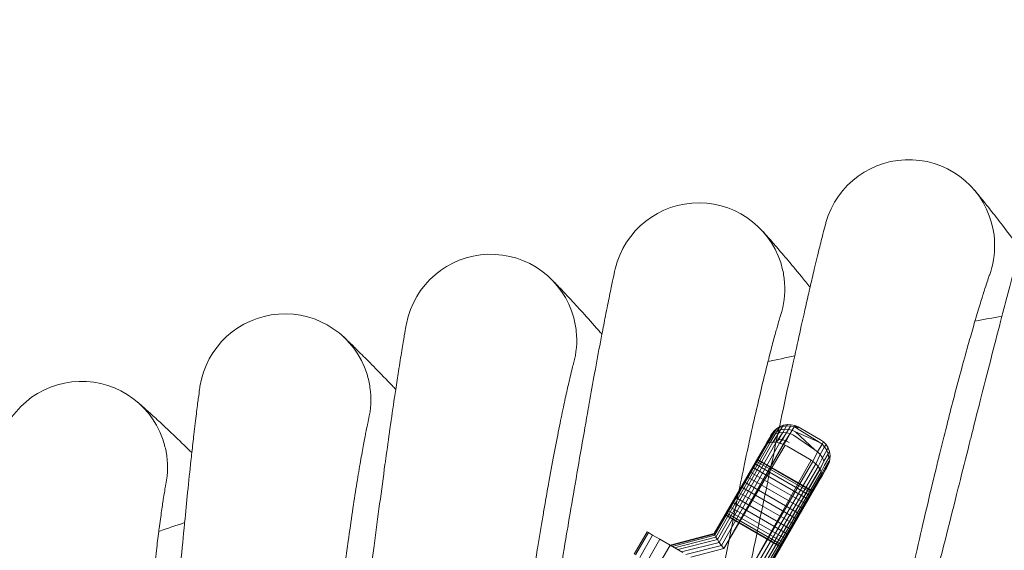
# Model space of a CAD drawing. Units: millimetres. Extents: x 420 to 578302, y -2250 to 596964.
# Drawn here: x 3834 to 3926, y 905 to 955 of the extents above; entities that cross this region are included whole.
import ezdxf

# ---------------------------------------------------------------- set-up
doc = ezdxf.new("R2010")
doc.units = ezdxf.units.MM
doc.layers.get('0').update_dxf_attribs({"color": 1, "lineweight": 0})
doc.layers.get('Defpoints').update_dxf_attribs({"lineweight": 0})
doc.layers.add('Контур', color=7, linetype='Continuous', lineweight=15)
doc.layers.add('Подписи', color=7, linetype='Continuous', lineweight=15)
doc.styles.add('GOST-2.304_Type-B_italic', font='GOST Common Italic.ttf')
doc.dimstyles.new('Мой размер', dxfattribs={"dimtxt": 150, "dimasz": 150, "dimexe": 0, "dimexo": 0.625, "dimgap": 50, "dimtad": 1, "dimtxsty": 'GOST-2.304_Type-B_italic', "dimblk": 'OBLIQUE', "dimcen": 2.5, "dimclrt": 256, "dimadec": 0, "dimazin": 0, "dimtfac": 1, "dimtmove": 0, "dimatfit": 3, "dimfxl": 1, "dimlwd": -1, "dimlwe": -1, "dimarcsym": 0})

# ---------------------------------------------------------------- blocks, each defined once
blk = doc.blocks.new('_Oblique')
at = {"color": 0, "linetype": 'ByBlock', "lineweight": -2}
blk.add_line((-0.5, -0.5), (0.5, 0.5), dxfattribs=at)
blk = doc.blocks.new('*D29')
at = {"layer": 'Defpoints', "color": 0, "ltscale": 600, "transparency": 16777216}
for p in [(892.379, 2228.389), (892.381, 2228.392), (4012.498, 432.593)]:
    blk.add_point(p, dxfattribs=at)
at = {"layer": 'Подписи', "color": 0, "ltscale": 600, "transparency": 16777216}
for p, q in [((892.07, 2227.85), (892.379, 2228.389)), ((4012.496, 432.589), (892.379, 2228.389)), ((4012.186, 432.051), (4012.496, 432.589))]:
    blk.add_line(p, q, dxfattribs=at)
at = {"layer": 'Подписи', "color": 0, "ltscale": 600, "transparency": 16777216, "xscale": 150, "yscale": 150, "zscale": 150}
for p, rotation in [((892.379, 2228.389), 150.0771962755561), ((4012.496, 432.589), 330.0771962755561)]:
    blk.add_blockref('_Oblique', p, dxfattribs=dict(at, rotation=rotation))
at = {"layer": 'Подписи', "ltscale": 600, "transparency": 16777216, "insert": (2514.792, 1438.826), "char_height": 150, "attachment_point": 5, "rotation": 330.0772, "style": 'GOST-2.304_Type-B_italic'}
blk.add_mtext('3600', dxfattribs=at)

msp = doc.modelspace()

# ---------------------------------------------------------------- linework, layer by layer
at = {"layer": 'Контур'}
for p, q in [((3924.709, 930.902), (3924.702, 930.883)), ((3905.273, 927.179), (3905.266, 927.16)), ((3885.998, 922.697), (3885.992, 922.677)), ((3866.913, 917.461), (3866.909, 917.441)), ((3904.63, 916.38), (3904.88, 916.622)), ((3904.775, 916.106), (3905.118, 916.7)), ((3904.88, 916.622), (3904.814, 916.508)), ((3905.186, 916.817), (3904.88, 916.622)), ((3905.113, 916.224), (3905.463, 916.83)), ((3905.463, 916.83), (3905.118, 916.7)), ((3905.186, 916.817), (3905.118, 916.7)), ((3905.532, 916.949), (3905.186, 916.817)), ((3905.651, 916.579), (3905.288, 916.527)), ((3905.532, 916.949), (3905.463, 916.83)), ((3905.828, 916.886), (3905.463, 916.83)), ((3905.473, 916.271), (3905.828, 916.886)), ((3905.898, 917.007), (3905.532, 916.949)), ((3906.01, 916.558), (3905.651, 916.579)), ((3905.898, 917.007), (3905.828, 916.886)), ((3906.19, 916.868), (3905.828, 916.886)), ((3905.831, 916.246), (3906.19, 916.868)), ((3906.261, 916.991), (3905.898, 917.007)), ((3906.347, 916.471), (3906.01, 916.558)), ((3906.166, 916.157), (3906.528, 916.783)), ((3906.261, 916.991), (3906.19, 916.868)), ((3906.528, 916.783), (3906.19, 916.868)), ((3906.599, 916.907), (3906.261, 916.991)), ((3906.528, 916.783), (3906.599, 916.907)), ((3906.826, 916.645), (3906.528, 916.783)), ((3906.909, 916.789), (3906.599, 916.907)), ((3906.826, 916.645), (3906.599, 916.907)), ((3906.897, 916.769), (3906.599, 916.907)), ((3906.826, 916.645), (3906.909, 916.789)), ((3908.858, 915.365), (3906.826, 916.645)), ((3908.988, 915.589), (3906.909, 916.789)), ((3903.916, 915.148), (3904.237, 915.701)), ((3903.919, 915.151), (3904.401, 915.985)), ((3904.285, 915.843), (3904.079, 915.486)), ((3904.083, 915.264), (3904.479, 915.926)), ((3904.119, 915.303), (3904.479, 915.926)), ((3904.237, 915.701), (3904.565, 916.269)), ((3904.285, 915.843), (3904.377, 916.003)), ((3904.296, 915.341), (3904.775, 916.106)), ((3904.451, 916.13), (3904.377, 916.003)), ((3904.407, 915.468), (3904.775, 916.106)), ((3904.44, 916.112), (3904.63, 916.38)), ((3904.479, 915.926), (3904.814, 916.508)), ((3904.553, 915.374), (3905.113, 916.224)), ((3904.565, 916.269), (3904.63, 916.38)), ((3904.738, 915.574), (3905.113, 916.224)), ((3904.775, 916.106), (3905.113, 916.224)), ((3904.85, 915.357), (3905.473, 916.271)), ((3905.288, 916.527), (3904.947, 916.403)), ((3905.092, 915.611), (3905.473, 916.271)), ((3905.113, 916.224), (3905.473, 916.271)), ((3905.178, 915.288), (3905.831, 916.246)), ((3905.445, 915.579), (3905.831, 916.246)), ((3905.473, 916.271), (3905.831, 916.246)), ((3905.525, 915.164), (3906.166, 916.157)), ((3906.166, 916.157), (3905.778, 915.485)), ((3905.831, 916.246), (3906.166, 916.157)), ((3906.464, 916.018), (3906.166, 916.157)), ((3906.645, 916.332), (3906.347, 916.471)), ((3908.444, 914.647), (3906.464, 916.018)), ((3908.858, 915.365), (3906.645, 916.332)), ((3908.444, 914.647), (3906.645, 916.332)), ((3899.098, 906.859), (3903.796, 914.996)), ((3899.102, 906.807), (3903.919, 915.151)), ((3899.102, 906.807), (3903.916, 915.148)), ((3904.088, 915.267), (3899.151, 906.698)), ((3899.151, 906.698), (3904.083, 915.264)), ((3904.303, 915.343), (3899.246, 906.529)), ((3899.246, 906.529), (3904.296, 915.341)), ((3899.387, 906.306), (3904.553, 915.374)), ((3904.56, 915.374), (3899.387, 906.306)), ((3899.566, 906.041), (3904.85, 915.357)), ((3904.857, 915.356), (3899.566, 906.041)), ((3899.771, 905.751), (3905.178, 915.288)), ((3905.183, 915.286), (3899.771, 905.751)), ((3899.988, 905.457), (3905.525, 915.164)), ((3905.528, 915.163), (3899.988, 905.457)), ((3899.988, 905.457), (3905.699, 915.083)), ((3905.701, 915.083), (3899.988, 905.457)), ((3903.796, 914.996), (3904.057, 915.449)), ((3903.919, 915.151), (3903.796, 914.996)), ((3903.796, 914.996), (3903.916, 915.148)), ((3904.083, 915.264), (3903.916, 915.148)), ((3904.088, 915.267), (3903.919, 915.151)), ((3904.079, 915.486), (3904.057, 915.449)), ((3904.296, 915.341), (3904.083, 915.264)), ((3904.303, 915.343), (3904.088, 915.267)), ((3904.088, 915.267), (3904.119, 915.303)), ((3904.553, 915.374), (3904.296, 915.341)), ((3904.303, 915.343), (3904.407, 915.468)), ((3904.56, 915.374), (3904.303, 915.343)), ((3904.85, 915.357), (3904.553, 915.374)), ((3904.56, 915.374), (3904.738, 915.574)), ((3904.857, 915.356), (3904.56, 915.374)), ((3905.178, 915.288), (3904.85, 915.357)), ((3904.857, 915.356), (3905.092, 915.611)), ((3905.183, 915.286), (3904.857, 915.356)), ((3905.445, 915.579), (3905.092, 915.611)), ((3905.525, 915.164), (3905.178, 915.288)), ((3905.183, 915.286), (3905.445, 915.579)), ((3905.528, 915.163), (3905.183, 915.286)), ((3905.778, 915.485), (3905.445, 915.579)), ((3905.699, 915.083), (3905.525, 915.164)), ((3905.528, 915.163), (3905.778, 915.485)), ((3905.701, 915.083), (3905.528, 915.163)), ((3905.871, 914.991), (3905.699, 915.083)), ((3905.871, 914.991), (3905.701, 915.083)), ((3906.075, 915.345), (3905.778, 915.485)), ((3907.95, 913.791), (3905.871, 914.991)), ((3908.713, 914.459), (3909.127, 915.176)), ((3908.858, 915.365), (3909.127, 915.176)), ((3908.959, 914.214), (3909.37, 914.926)), ((3908.988, 915.589), (3909.256, 915.4)), ((3909.127, 915.176), (3909.256, 915.4)), ((3909.127, 915.176), (3909.37, 914.926)), ((3909.256, 915.4), (3909.498, 915.149)), ((3909.37, 914.926), (3909.498, 915.149)), ((3909.37, 914.926), (3909.567, 914.623)), ((3909.498, 915.149), (3909.694, 914.843)), ((3909.567, 914.623), (3909.694, 914.843)), ((3909.694, 914.843), (3909.826, 914.496)), ((3908.297, 910.792), (3903.101, 913.792)), ((3908.27, 913.58), (3908.713, 914.459)), ((3908.273, 913.578), (3908.713, 914.459)), ((3908.444, 914.647), (3908.713, 914.459)), ((3908.549, 913.343), (3908.959, 914.214)), ((3908.553, 913.339), (3908.959, 914.214)), ((3908.959, 914.214), (3908.713, 914.459)), ((3908.773, 913.095), (3909.16, 913.918)), ((3908.778, 913.09), (3909.16, 913.918)), ((3909.16, 913.918), (3908.959, 914.214)), ((3909.16, 913.918), (3909.567, 914.623)), ((3909.301, 913.586), (3909.16, 913.918)), ((3909.301, 913.586), (3909.702, 914.28)), ((3909.37, 913.237), (3909.762, 913.918)), ((3909.567, 914.623), (3909.702, 914.28)), ((3909.702, 914.28), (3909.826, 914.496)), ((3909.702, 914.28), (3909.762, 913.918)), ((3909.762, 913.918), (3909.885, 914.13)), ((3909.826, 914.496), (3909.885, 914.13)), ((3909.885, 914.13), (3909.869, 913.767)), ((3908.114, 913.689), (3902.656, 903.926)), ((3902.656, 903.926), (3908.115, 913.689)), ((3908.27, 913.58), (3902.656, 903.926)), ((3902.656, 903.926), (3908.273, 913.578)), ((3902.661, 913.031), (3907.857, 910.031)), ((3902.856, 913.369), (3908.052, 910.369)), ((3902.995, 913.61), (3908.191, 910.61)), ((3908.549, 913.343), (3903.026, 903.886)), ((3903.026, 903.886), (3908.553, 913.339)), ((3903.075, 913.749), (3908.272, 910.749)), ((3908.773, 913.095), (3903.37, 903.854)), ((3903.37, 903.854), (3908.778, 913.09)), ((3907.95, 913.791), (3908.114, 913.689)), ((3907.95, 913.791), (3908.115, 913.689)), ((3908.114, 913.689), (3908.27, 913.58)), ((3908.115, 913.689), (3908.273, 913.578)), ((3908.27, 913.58), (3908.549, 913.343)), ((3908.273, 913.578), (3908.553, 913.339)), ((3908.549, 913.343), (3908.773, 913.095)), ((3908.553, 913.339), (3908.778, 913.09)), ((3908.773, 913.095), (3908.937, 912.847)), ((3908.778, 913.09), (3908.94, 912.841)), ((3908.937, 912.847), (3909.301, 913.586)), ((3908.94, 912.841), (3909.301, 913.586)), ((3909.038, 912.608), (3909.37, 913.237)), ((3909.04, 912.602), (3909.37, 913.237)), ((3909.08, 912.384), (3909.364, 912.894)), ((3909.08, 912.379), (3909.364, 912.894)), ((3909.667, 913.226), (3909.292, 912.576)), ((3909.364, 912.894), (3909.749, 913.56)), ((3909.481, 912.843), (3909.532, 912.932)), ((3909.605, 913.059), (3909.532, 912.932)), ((3909.647, 913.13), (3909.605, 913.059)), ((3909.647, 913.13), (3909.784, 913.429)), ((3909.784, 913.429), (3909.667, 913.226)), ((3909.749, 913.56), (3909.869, 913.767)), ((3909.784, 913.429), (3909.869, 913.767)), ((3902.153, 912.15), (3907.349, 909.15)), ((3902.421, 912.616), (3907.618, 909.616)), ((3908.937, 912.847), (3903.67, 903.833)), ((3903.67, 903.833), (3908.94, 912.841)), ((3909.038, 912.608), (3903.92, 903.823)), ((3903.92, 903.823), (3909.04, 912.602)), ((3909.08, 912.384), (3904.115, 903.824)), ((3904.115, 903.824), (3909.08, 912.379)), ((3904.241, 903.836), (3909.064, 912.18)), ((3909.063, 912.176), (3904.241, 903.836)), ((3904.294, 903.859), (3908.992, 911.996)), ((3908.937, 912.847), (3909.038, 912.608)), ((3908.94, 912.841), (3909.04, 912.602)), ((3908.992, 911.996), (3909.166, 912.297)), ((3909.064, 912.18), (3908.992, 911.996)), ((3909.063, 912.176), (3908.992, 911.996)), ((3909.038, 912.608), (3909.08, 912.384)), ((3909.04, 912.602), (3909.08, 912.379)), ((3909.063, 912.176), (3909.292, 912.576)), ((3909.063, 912.176), (3909.08, 912.379)), ((3909.064, 912.18), (3909.292, 912.576)), ((3909.08, 912.384), (3909.064, 912.18)), ((3909.481, 912.843), (3909.166, 912.297)), ((3848.046, 911.465), (3848.045, 911.46)), ((3901.601, 911.194), (3906.797, 908.194)), ((3901.873, 911.667), (3907.07, 908.667)), ((3901.048, 910.238), (3906.245, 907.238)), ((3901.328, 910.721), (3906.524, 907.721)), ((3900.54, 909.357), (3905.736, 906.357)), ((3900.78, 909.772), (3905.976, 906.772)), ((3900.101, 908.596), (3905.297, 905.596)), ((3900.126, 908.639), (3905.322, 905.639)), ((3900.206, 908.778), (3905.402, 905.778)), ((3900.345, 909.02), (3905.541, 906.02)), ((3892.837, 907.016), (3891.637, 904.937)), ((3891.76, 904.867), (3892.96, 906.945)), ((3892.154, 904.639), (3893.354, 906.718)), ((3892.837, 907.016), (3892.96, 906.945)), ((3893.354, 906.718), (3892.96, 906.945)), ((3894.037, 906.323), (3893.354, 906.718)), ((3899.101, 906.864), (3895.002, 905.766)), ((3899.098, 906.859), (3895.047, 905.74)), ((3899.102, 906.807), (3895.047, 905.74)), ((3899.151, 906.698), (3895.184, 905.661)), ((3899.246, 906.529), (3895.407, 905.532)), ((3899.098, 906.859), (3899.102, 906.807)), ((3899.102, 906.807), (3899.151, 906.698)), ((3899.151, 906.698), (3899.246, 906.529)), ((3899.246, 906.529), (3899.387, 906.306)), ((3892.837, 904.245), (3894.037, 906.323)), ((3893.793, 903.693), (3894.993, 905.771)), ((3894.993, 905.771), (3894.037, 906.323)), ((3896.17, 905.092), (3894.993, 905.771)), ((3899.387, 906.306), (3895.7, 905.363)), ((3899.566, 906.041), (3896.054, 905.159)), ((3896.465, 904.922), (3899.771, 905.751)), ((3899.387, 906.306), (3899.566, 906.041)), ((3899.566, 906.041), (3899.771, 905.751)), ((3899.988, 905.457), (3899.771, 905.751)), ((3896.906, 904.667), (3899.988, 905.457))]:
    msp.add_line(p, q, dxfattribs=at)
for centre, radius, start, end in [((3917.199, 933.658), 8, 10.49999, 164.45416), ((3897.66, 929.639), 8, 12.74999, 166.70385), ((3917.199, 933.658), 8, 1.49999, 10.49999), ((3917.199, 933.658), 8, 339.70112, 1.49999), ((3878.294, 924.855), 8, 14.99999, 168.95356), ((3897.66, 929.639), 8, 3.74999, 12.74999), ((3897.66, 929.639), 8, 341.95089, 3.74999), ((3859.131, 919.315), 8, 17.24999, 171.20329), ((3878.294, 924.855), 8, 5.99999, 14.99999), ((4009.774, 434.165), 500, 99.66051, 99.95163), ((3878.294, 924.855), 8, 344.20161, 5.99999), ((4009.774, 434.165), 500, 101.91051, 102.20163), ((3859.131, 919.315), 8, 8.24999, 17.24999), ((3840.2, 913.027), 8, 19.49999, 173.45304), ((3859.131, 919.315), 8, 346.40757, 8.24999), ((3840.2, 913.027), 8, 10.49999, 19.49999), ((3840.2, 913.027), 8, 348.70234, 10.49999), ((4009.774, 434.165), 500, 108.66051, 108.95163)]:
    msp.add_arc(centre, radius, start, end, dxfattribs=at)
for points, knots in [([(3909.324, 865.128), (3909.451, 865.52), (3909.58, 865.925), (3909.969, 867.152), (3910.237, 868.012), (3910.746, 869.676), (3910.989, 870.488), (3911.278, 871.447), (3911.33, 871.624), (3911.487, 872.152), (3911.592, 872.507), (3911.899, 873.557), (3912.098, 874.241), (3912.618, 876.046), (3912.942, 877.184), (3913.6, 879.533), (3913.936, 880.744), (3914.616, 883.23), (3914.962, 884.507), (3915.662, 887.12), (3916.016, 888.456), (3916.417, 889.981), (3916.464, 890.159), (3916.823, 891.535), (3917.135, 892.725), (3917.456, 893.964), (3917.464, 893.998), (3917.827, 895.409), (3918.182, 896.78), (3918.9, 899.591), (3919.264, 901.021), (3919.989, 903.885), (3920.351, 905.319), (3921.072, 908.179), (3921.431, 909.605), (3921.816, 911.14), (3921.85, 911.275), (3922.2, 912.665), (3922.522, 913.944), (3922.877, 915.353), (3922.921, 915.53), (3923.261, 916.874), (3923.562, 918.069), (3924.186, 920.53), (3924.511, 921.807), (3925.144, 924.276), (3925.451, 925.467), (3925.787, 926.76), (3925.83, 926.924), (3926.113, 928.004), (3926.364, 928.967), (3926.865, 930.858), (3927.12, 931.807), (3927.423, 932.927), (3927.491, 933.176), (3927.709, 933.968), (3927.867, 934.544), (3928.206, 935.761), (3928.384, 936.388), (3928.694, 937.464), (3928.826, 937.916), (3929.042, 938.639), (3929.125, 938.911), (3929.226, 939.239), (3929.254, 939.325), (3929.263, 939.353)], [6.041179, 6.041179, 6.041179, 6.041179, 6.605104, 6.605104, 7.690434, 7.690434, 8.59646, 8.59646, 8.785767, 8.785767, 9.173185, 9.173185, 9.889327, 9.889327, 11.003578, 11.003578, 12.130499, 12.130499, 13.269636, 13.269636, 14.422412, 14.422412, 14.575359, 14.575359, 15.589733, 15.589733, 15.618775, 15.618775, 16.771189, 16.771189, 17.966676, 17.966676, 19.177224, 19.177224, 20.400692, 20.400692, 20.517037, 20.517037, 21.63761, 21.63761, 21.795749, 21.795749, 22.886972, 22.886972, 24.146566, 24.146566, 25.417446, 25.417446, 25.595768, 25.595768, 26.697164, 26.697164, 27.977342, 27.977342, 28.337446, 28.337446, 29.247933, 29.247933, 30.506718, 30.506718, 31.755609, 31.755609, 32.994443, 32.994443, 34, 34, 34, 34]), ([(3923.242, 938.9), (3923.244, 938.898), (3923.243, 938.9), (3923.243, 938.899), (3923.243, 938.899), (3923.243, 938.899), (3923.243, 938.899), (3923.243, 938.899), (3923.243, 938.899), (3923.244, 938.899), (3923.244, 938.898), (3923.244, 938.897), (3923.245, 938.897), (3923.247, 938.895), (3923.248, 938.894), (3923.251, 938.89), (3923.254, 938.887), (3923.262, 938.877), (3923.268, 938.87), (3923.29, 938.845), (3923.308, 938.824), (3923.358, 938.765), (3923.391, 938.726), (3923.44, 938.668), (3923.449, 938.658), (3923.467, 938.636), (3923.477, 938.625), (3923.505, 938.59), (3923.525, 938.567), (3923.588, 938.492), (3923.633, 938.438), (3923.774, 938.267), (3923.881, 938.138), (3924.228, 937.711), (3924.504, 937.368), (3925.146, 936.557), (3925.514, 936.086), (3926.336, 935.017), (3926.792, 934.418), (3927.37, 933.646), (3927.457, 933.53), (3927.553, 933.4)], [0, 0, 0, 0, 0.003031, 0.003031, 0.006061, 0.006061, 0.011574, 0.011574, 0.012412, 0.012412, 0.022598, 0.022598, 0.044648, 0.044648, 0.088747, 0.088747, 0.176946, 0.176946, 0.353343, 0.353343, 0.706136, 0.706136, 1.163522, 1.163522, 1.26685, 1.26685, 1.365032, 1.365032, 1.561397, 1.561397, 1.944625, 1.944625, 2.673076, 2.673076, 4.070441, 4.070441, 5.499673, 5.499673, 6.963179, 6.963179, 7.232104, 7.232104, 7.232104, 7.232104]), ([(3892.482, 860.852), (3892.592, 861.246), (3892.705, 861.653), (3893.044, 862.891), (3893.278, 863.76), (3893.723, 865.446), (3893.934, 866.27), (3894.185, 867.24), (3894.23, 867.415), (3894.365, 867.948), (3894.458, 868.311), (3894.723, 869.372), (3894.895, 870.06), (3895.342, 871.88), (3895.621, 873.029), (3896.187, 875.401), (3896.474, 876.624), (3897.056, 879.135), (3897.352, 880.424), (3897.948, 883.062), (3898.25, 884.411), (3898.592, 885.955), (3898.633, 886.139), (3898.937, 887.528), (3899.201, 888.725), (3899.473, 889.976), (3899.482, 890.015), (3899.789, 891.438), (3900.088, 892.818), (3900.695, 895.65), (3901.002, 897.093), (3901.614, 899.983), (3901.92, 901.43), (3902.528, 904.317), (3902.83, 905.756), (3903.156, 907.309), (3903.186, 907.45), (3903.481, 908.854), (3903.751, 910.139), (3904.05, 911.561), (3904.089, 911.744), (3904.376, 913.101), (3904.629, 914.302), (3905.155, 916.781), (3905.43, 918.071), (3905.965, 920.563), (3906.225, 921.765), (3906.511, 923.075), (3906.548, 923.245), (3906.789, 924.336), (3907.001, 925.304), (3907.427, 927.21), (3907.644, 928.169), (3907.904, 929.303), (3907.963, 929.558), (3908.149, 930.358), (3908.284, 930.938), (3908.575, 932.166), (3908.728, 932.799), (3908.995, 933.888), (3909.11, 934.346), (3909.297, 935.077), (3909.37, 935.353), (3909.459, 935.687), (3909.483, 935.774), (3909.491, 935.802)], [6.040463, 6.040463, 6.040463, 6.040463, 6.600733, 6.600733, 7.686065, 7.686065, 8.595809, 8.595809, 8.781413, 8.781413, 9.172549, 9.172549, 9.884961, 9.884961, 10.999206, 10.999206, 12.12611, 12.12611, 13.265228, 13.265228, 14.41799, 14.41799, 14.57486, 14.57486, 15.585292, 15.585292, 15.618301, 15.618301, 16.766724, 16.766724, 17.962201, 17.962201, 19.172733, 19.172733, 20.396179, 20.396179, 20.516683, 20.516683, 21.633091, 21.633091, 21.795428, 21.795428, 22.882441, 22.882441, 24.142036, 24.142036, 25.412916, 25.412916, 25.595532, 25.595532, 26.692628, 26.692628, 27.972873, 27.972873, 28.337284, 28.337284, 29.243531, 29.243531, 30.502385, 30.502385, 31.751348, 31.751348, 32.990245, 32.990245, 34, 34, 34, 34]), ([(3908.016, 929.788), (3907.739, 930.13), (3907.47, 930.461), (3906.715, 931.382), (3906.257, 931.933), (3905.443, 932.9), (3905.085, 933.319), (3904.474, 934.023), (3904.219, 934.312), (3903.821, 934.757), (3903.676, 934.916), (3903.541, 935.062), (3903.51, 935.096), (3903.494, 935.113), (3903.494, 935.113), (3903.493, 935.113)], [7.813385, 7.813385, 7.813385, 7.813385, 8.210498, 8.210498, 8.974419, 8.974419, 9.719489, 9.719489, 10.446416, 10.446416, 11.156082, 11.156082, 11.521088, 11.521088, 11.526107, 11.526107, 11.526107, 11.526107]), ([(3875.821, 855.919), (3875.915, 856.314), (3876.011, 856.722), (3876.301, 857.97), (3876.5, 858.847), (3876.879, 860.551), (3877.059, 861.386), (3877.271, 862.365), (3877.308, 862.539), (3877.423, 863.077), (3877.501, 863.446), (3877.725, 864.516), (3877.869, 865.207), (3878.244, 867.039), (3878.477, 868.199), (3878.949, 870.59), (3879.188, 871.823), (3879.672, 874.355), (3879.916, 875.654), (3880.409, 878.313), (3880.657, 879.672), (3880.939, 881.233), (3880.973, 881.423), (3881.223, 882.823), (3881.439, 884.025), (3881.661, 885.285), (3881.669, 885.329), (3881.92, 886.763), (3882.165, 888.15), (3882.659, 890.998), (3882.909, 892.452), (3883.408, 895.364), (3883.656, 896.822), (3884.15, 899.73), (3884.396, 901.18), (3884.661, 902.75), (3884.686, 902.896), (3884.926, 904.31), (3885.145, 905.6), (3885.388, 907.034), (3885.42, 907.223), (3885.653, 908.59), (3885.858, 909.795), (3886.286, 912.29), (3886.51, 913.589), (3886.947, 916.101), (3887.16, 917.313), (3887.395, 918.637), (3887.426, 918.812), (3887.624, 919.912), (3887.797, 920.884), (3888.147, 922.803), (3888.327, 923.769), (3888.543, 924.917), (3888.592, 925.177), (3888.747, 925.984), (3888.858, 926.565), (3889.1, 927.802), (3889.228, 928.442), (3889.453, 929.542), (3889.55, 930.004), (3889.709, 930.743), (3889.77, 931.022), (3889.847, 931.361), (3889.868, 931.45), (3889.874, 931.479)], [6.039803, 6.039803, 6.039803, 6.039803, 6.596705, 6.596705, 7.682037, 7.682037, 8.595209, 8.595209, 8.7774, 8.7774, 9.171963, 9.171963, 9.880936, 9.880936, 10.995176, 10.995176, 12.122064, 12.122064, 13.261166, 13.261166, 14.413913, 14.413913, 14.5744, 14.5744, 15.581198, 15.581198, 15.617864, 15.617864, 16.76261, 16.76261, 17.958077, 17.958077, 19.168593, 19.168593, 20.392019, 20.392019, 20.516356, 20.516356, 21.628925, 21.628925, 21.795132, 21.795132, 22.878265, 22.878265, 24.137861, 24.137861, 25.408742, 25.408742, 25.595314, 25.595314, 26.688448, 26.688448, 27.968753, 27.968753, 28.337135, 28.337135, 29.239473, 29.239473, 30.498391, 30.498391, 31.747419, 31.747419, 32.986375, 32.986375, 34, 34, 34, 34]), ([(3883.908, 930.555), (3883.908, 930.554), (3883.908, 930.554), (3883.908, 930.554), (3883.909, 930.554), (3883.909, 930.554), (3883.909, 930.554), (3883.909, 930.554), (3883.91, 930.553), (3883.91, 930.552), (3883.911, 930.552), (3883.913, 930.55), (3883.914, 930.549), (3883.918, 930.545), (3883.921, 930.542), (3883.93, 930.533), (3883.937, 930.526), (3883.962, 930.502), (3883.982, 930.481), (3884.036, 930.427), (3884.072, 930.391), (3884.123, 930.339), (3884.133, 930.329), (3884.153, 930.309), (3884.163, 930.298), (3884.195, 930.267), (3884.217, 930.244), (3884.285, 930.174), (3884.334, 930.124), (3884.49, 929.964), (3884.607, 929.842), (3884.988, 929.443), (3885.291, 929.122), (3885.995, 928.362), (3886.4, 927.921), (3887.304, 926.919), (3887.805, 926.357), (3888.44, 925.635), (3888.534, 925.529), (3888.637, 925.41)], [0, 0, 0, 0, 0.00303, 0.00303, 0.00606, 0.00606, 0.011718, 0.011718, 0.023033, 0.023033, 0.045665, 0.045665, 0.090927, 0.090927, 0.181453, 0.181453, 0.362504, 0.362504, 0.724606, 0.724606, 1.163176, 1.163176, 1.26691, 1.26691, 1.365478, 1.365478, 1.562613, 1.562613, 1.947346, 1.947346, 2.678658, 2.678658, 4.07579, 4.07579, 5.504787, 5.504787, 6.968096, 6.968096, 7.2302, 7.2302, 7.2302, 7.2302]), ([(3915.448, 894.011), (3915.611, 894.763), (3915.774, 895.514), (3916.083, 896.93), (3916.229, 897.595), (3916.681, 899.647), (3916.988, 901.026), (3917.594, 903.724), (3917.894, 905.043), (3918.487, 907.614), (3918.78, 908.867), (3919.357, 911.301), (3919.641, 912.481), (3919.95, 913.746), (3919.98, 913.872), (3920.251, 914.961), (3920.495, 915.956), (3920.836, 917.307), (3920.941, 917.721), (3921.198, 918.718), (3921.351, 919.311), (3921.748, 920.827), (3921.987, 921.724), (3922.444, 923.405), (3922.663, 924.19), (3923.044, 925.535), (3923.202, 926.075), (3923.393, 926.736), (3923.417, 926.816), (3923.616, 927.488), (3923.776, 928.018), (3924.061, 928.939), (3924.186, 929.333), (3924.398, 929.99), (3924.486, 930.254), (3924.619, 930.646), (3924.665, 930.779), (3924.7, 930.877), (3924.703, 930.886), (3924.71, 930.904), (3924.709, 930.903), (3924.709, 930.902)], [0, 0, 0, 0, 0.77472, 0.77472, 1.466183, 1.466183, 2.914441, 2.914441, 4.344261, 4.344261, 5.757056, 5.757056, 7.154232, 7.154232, 7.305068, 7.305068, 8.534962, 8.534962, 9.082379, 9.082379, 9.902458, 9.902458, 11.258242, 11.258242, 12.601931, 12.601931, 13.738186, 13.738186, 13.925892, 13.925892, 15.217064, 15.217064, 16.480345, 16.480345, 17.717347, 17.717347, 18.928624, 18.928624, 19.451468, 19.451468, 19.612023, 19.612023, 19.612023, 19.612023]), ([(3897.467, 889.953), (3897.6, 890.711), (3897.734, 891.468), (3897.987, 892.895), (3898.107, 893.566), (3898.478, 895.633), (3898.73, 897.024), (3899.231, 899.742), (3899.479, 901.072), (3899.97, 903.664), (3900.213, 904.928), (3900.694, 907.384), (3900.932, 908.574), (3901.191, 909.849), (3901.216, 909.977), (3901.444, 911.076), (3901.649, 912.08), (3901.937, 913.443), (3902.025, 913.86), (3902.242, 914.867), (3902.372, 915.466), (3902.709, 916.996), (3902.913, 917.902), (3903.304, 919.599), (3903.491, 920.392), (3903.819, 921.752), (3903.956, 922.297), (3904.121, 922.964), (3904.142, 923.046), (3904.315, 923.725), (3904.454, 924.261), (3904.702, 925.192), (3904.811, 925.591), (3904.998, 926.256), (3905.075, 926.523), (3905.192, 926.92), (3905.233, 927.054), (3905.264, 927.154), (3905.267, 927.163), (3905.273, 927.181), (3905.273, 927.18), (3905.273, 927.179)], [0, 0, 0, 0, 0.738129, 0.738129, 1.396819, 1.396819, 2.776547, 2.776547, 4.138711, 4.138711, 5.484667, 5.484667, 6.815741, 6.815741, 6.959476, 6.959476, 8.131135, 8.131135, 8.652685, 8.652685, 9.433946, 9.433946, 10.725532, 10.725532, 12.005653, 12.005653, 13.088186, 13.088186, 13.267014, 13.267014, 14.497072, 14.497072, 15.700626, 15.700626, 16.879023, 16.879023, 18.033009, 18.033009, 18.53118, 18.53118, 18.671392, 18.671392, 18.671392, 18.671392]), ([(3859.366, 850.334), (3859.444, 850.731), (3859.524, 851.141), (3859.764, 852.395), (3859.929, 853.28), (3860.241, 855), (3860.388, 855.844), (3860.562, 856.83), (3860.591, 857.002), (3860.685, 857.544), (3860.749, 857.919), (3860.93, 858.997), (3861.047, 859.689), (3861.349, 861.532), (3861.536, 862.699), (3861.914, 865.107), (3862.105, 866.348), (3862.488, 868.896), (3862.682, 870.204), (3863.07, 872.881), (3863.264, 874.248), (3863.485, 875.823), (3863.513, 876.018), (3863.707, 877.426), (3863.875, 878.632), (3864.048, 879.899), (3864.055, 879.948), (3864.249, 881.391), (3864.439, 882.781), (3864.82, 885.643), (3865.013, 887.105), (3865.397, 890.035), (3865.588, 891.502), (3865.967, 894.427), (3866.156, 895.886), (3866.36, 897.468), (3866.38, 897.62), (3866.564, 899.043), (3866.731, 900.336), (3866.918, 901.778), (3866.943, 901.972), (3867.123, 903.347), (3867.28, 904.556), (3867.609, 907.062), (3867.781, 908.369), (3868.12, 910.897), (3868.285, 912.116), (3868.468, 913.452), (3868.492, 913.631), (3868.647, 914.739), (3868.782, 915.713), (3869.056, 917.642), (3869.197, 918.616), (3869.369, 919.774), (3869.408, 920.038), (3869.531, 920.851), (3869.619, 921.434), (3869.812, 922.678), (3869.915, 923.323), (3870.097, 924.432), (3870.176, 924.898), (3870.305, 925.644), (3870.356, 925.926), (3870.419, 926.269), (3870.437, 926.359), (3870.442, 926.388)], [6.039199, 6.039199, 6.039199, 6.039199, 6.593016, 6.593016, 7.67835, 7.67835, 8.59466, 8.59466, 8.773726, 8.773726, 9.171426, 9.171426, 9.877252, 9.877252, 10.991487, 10.991487, 12.118361, 12.118361, 13.257446, 13.257446, 14.410182, 14.410182, 14.573978, 14.573978, 15.577451, 15.577451, 15.617463, 15.617463, 16.758843, 16.758843, 17.954302, 17.954302, 19.164804, 19.164804, 20.388211, 20.388211, 20.516057, 20.516057, 21.625112, 21.625112, 21.794861, 21.794861, 22.874442, 22.874442, 24.134039, 24.134039, 25.40492, 25.40492, 25.595115, 25.595115, 26.684621, 26.684621, 27.964982, 27.964982, 28.336999, 28.336999, 29.235759, 29.235759, 30.494735, 30.494735, 31.743824, 31.743824, 32.982833, 32.982833, 34, 34, 34, 34]), ([(3864.517, 925.23), (3864.517, 925.23), (3864.517, 925.23), (3864.517, 925.23), (3864.517, 925.23), (3864.518, 925.23), (3864.518, 925.23), (3864.519, 925.229), (3864.519, 925.229), (3864.52, 925.228), (3864.521, 925.227), (3864.524, 925.224), (3864.526, 925.223), (3864.532, 925.217), (3864.536, 925.213), (3864.551, 925.199), (3864.564, 925.188), (3864.606, 925.148), (3864.643, 925.114), (3864.702, 925.06), (3864.716, 925.047), (3864.741, 925.023), (3864.751, 925.013), (3864.773, 924.993), (3864.783, 924.983), (3864.816, 924.953), (3864.838, 924.932), (3864.908, 924.866), (3864.959, 924.817), (3865.12, 924.664), (3865.242, 924.547), (3865.638, 924.164), (3865.952, 923.855), (3866.686, 923.124), (3867.107, 922.7), (3868.049, 921.735), (3868.572, 921.193), (3869.236, 920.495), (3869.335, 920.392), (3869.444, 920.276)], [0, 0, 0, 0, 0.003029, 0.003029, 0.007061, 0.007061, 0.015126, 0.015126, 0.031087, 0.031087, 0.062842, 0.062842, 0.126185, 0.126185, 0.252871, 0.252871, 0.506077, 0.506077, 1.012321, 1.012321, 1.166576, 1.166576, 1.268933, 1.268933, 1.369697, 1.369697, 1.561665, 1.561665, 1.945602, 1.945602, 2.675236, 2.675236, 4.072074, 4.072074, 5.500753, 5.500753, 6.963783, 6.963783, 7.22911, 7.22911, 7.22911, 7.22911]), ([(3879.66, 885.192), (3879.763, 885.955), (3879.867, 886.717), (3880.064, 888.152), (3880.157, 888.827), (3880.446, 890.908), (3880.644, 892.307), (3881.037, 895.043), (3881.233, 896.382), (3881.622, 898.991), (3881.816, 900.264), (3882.2, 902.736), (3882.39, 903.935), (3882.599, 905.22), (3882.62, 905.348), (3882.804, 906.455), (3882.969, 907.466), (3883.204, 908.84), (3883.276, 909.26), (3883.453, 910.274), (3883.559, 910.878), (3883.836, 912.42), (3884.004, 913.333), (3884.328, 915.045), (3884.484, 915.845), (3884.779, 917.32), (3884.919, 917.995), (3885.176, 919.208), (3885.294, 919.748), (3885.505, 920.688), (3885.599, 921.092), (3885.759, 921.763), (3885.826, 922.033), (3885.928, 922.435), (3885.963, 922.57), (3885.99, 922.671), (3885.993, 922.68), (3885.998, 922.698), (3885.998, 922.697), (3885.998, 922.697)], [0, 0, 0, 0, 0.756863, 0.756863, 1.432165, 1.432165, 2.846794, 2.846794, 4.243416, 4.243416, 5.62343, 5.62343, 6.988184, 6.988184, 7.135591, 7.135591, 8.33685, 8.33685, 8.871627, 8.871627, 9.67264, 9.67264, 10.996856, 10.996856, 12.309372, 12.309372, 13.602686, 13.602686, 14.863843, 14.863843, 16.097888, 16.097888, 17.306028, 17.306028, 18.489229, 18.489229, 19.00006, 19.00006, 19.131849, 19.131849, 19.131849, 19.131849]), ([(3843.144, 844.109), (3843.205, 844.506), (3843.269, 844.916), (3843.459, 846.177), (3843.589, 847.066), (3843.833, 848.8), (3843.948, 849.652), (3844.083, 850.643), (3844.105, 850.814), (3844.177, 851.359), (3844.227, 851.739), (3844.366, 852.823), (3844.454, 853.517), (3844.684, 855.366), (3844.825, 856.54), (3845.108, 858.96), (3845.25, 860.208), (3845.533, 862.769), (3845.675, 864.083), (3845.958, 866.772), (3846.099, 868.146), (3846.258, 869.732), (3846.278, 869.931), (3846.417, 871.346), (3846.537, 872.554), (3846.66, 873.827), (3846.666, 873.879), (3846.803, 875.329), (3846.937, 876.722), (3847.206, 879.593), (3847.341, 881.061), (3847.61, 884.004), (3847.743, 885.477), (3848.007, 888.415), (3848.138, 889.88), (3848.281, 891.473), (3848.295, 891.629), (3848.423, 893.058), (3848.539, 894.353), (3848.669, 895.801), (3848.687, 896), (3848.812, 897.381), (3848.921, 898.591), (3849.151, 901.106), (3849.273, 902.419), (3849.511, 904.959), (3849.628, 906.184), (3849.76, 907.529), (3849.777, 907.712), (3849.888, 908.825), (3849.984, 909.801), (3850.182, 911.737), (3850.285, 912.716), (3850.412, 913.883), (3850.44, 914.15), (3850.532, 914.968), (3850.597, 915.552), (3850.741, 916.802), (3850.818, 917.45), (3850.956, 918.566), (3851.017, 919.036), (3851.117, 919.787), (3851.157, 920.071), (3851.207, 920.418), (3851.221, 920.509), (3851.225, 920.538)], [6.03865, 6.03865, 6.03865, 6.03865, 6.589667, 6.589667, 7.675002, 7.675002, 8.594162, 8.594162, 8.770391, 8.770391, 9.170939, 9.170939, 9.873907, 9.873907, 10.988137, 10.988137, 12.114999, 12.114999, 13.25407, 13.25407, 14.406794, 14.406794, 14.573596, 14.573596, 15.574048, 15.574048, 15.617099, 15.617099, 16.755423, 16.755423, 17.950874, 17.950874, 19.161363, 19.161363, 20.384753, 20.384753, 20.515785, 20.515785, 21.62165, 21.62165, 21.794615, 21.794615, 22.870971, 22.870971, 24.130569, 24.130569, 25.40145, 25.40145, 25.594934, 25.594934, 26.681146, 26.681146, 27.961557, 27.961557, 28.336875, 28.336875, 29.232386, 29.232386, 30.491415, 30.491415, 31.740558, 31.740558, 32.979616, 32.979616, 34, 34, 34, 34]), ([(3845.35, 919.149), (3845.35, 919.149), (3845.35, 919.149), (3845.35, 919.149), (3845.35, 919.149), (3845.351, 919.149), (3845.351, 919.148), (3845.351, 919.148), (3845.352, 919.148), (3845.353, 919.147), (3845.354, 919.146), (3845.356, 919.144), (3845.358, 919.142), (3845.363, 919.138), (3845.367, 919.134), (3845.381, 919.123), (3845.392, 919.114), (3845.43, 919.081), (3845.462, 919.054), (3845.522, 919.002), (3845.546, 918.982), (3845.592, 918.942), (3845.614, 918.923), (3845.66, 918.883), (3845.684, 918.862), (3845.759, 918.796), (3845.814, 918.748), (3845.986, 918.597), (3846.115, 918.482), (3846.533, 918.108), (3846.863, 917.809), (3847.63, 917.102), (3848.07, 916.692), (3849.054, 915.759), (3849.6, 915.235), (3850.28, 914.575), (3850.369, 914.489), (3850.467, 914.392)], [0, 0, 0, 0, 0.003041, 0.003041, 0.006586, 0.006586, 0.013591, 0.013591, 0.027603, 0.027603, 0.055542, 0.055542, 0.111337, 0.111337, 0.222925, 0.222925, 0.446019, 0.446019, 0.892122, 0.892122, 1.138089, 1.138089, 1.336959, 1.336959, 1.5331, 1.5331, 1.916021, 1.916021, 2.644419, 2.644419, 4.009291, 4.009291, 5.405364, 5.405364, 6.834936, 6.834936, 7.05983, 7.05983, 7.05983, 7.05983]), ([(3862.053, 879.736), (3862.126, 880.503), (3862.2, 881.267), (3862.34, 882.71), (3862.407, 883.388), (3862.614, 885.478), (3862.757, 886.884), (3863.042, 889.634), (3863.186, 890.979), (3863.472, 893.602), (3863.615, 894.881), (3863.902, 897.367), (3864.045, 898.572), (3864.204, 899.863), (3864.219, 899.992), (3864.36, 901.106), (3864.485, 902.123), (3864.666, 903.505), (3864.721, 903.928), (3864.858, 904.948), (3864.941, 905.555), (3865.157, 907.107), (3865.289, 908.026), (3865.546, 909.749), (3865.67, 910.554), (3865.907, 912.04), (3866.02, 912.72), (3866.229, 913.942), (3866.326, 914.486), (3866.5, 915.435), (3866.578, 915.841), (3866.712, 916.519), (3866.768, 916.791), (3866.854, 917.196), (3866.884, 917.333), (3866.907, 917.434), (3866.909, 917.443), (3866.914, 917.462), (3866.913, 917.461), (3866.913, 917.461)], [0, 0, 0, 0, 0.794052, 0.794052, 1.502434, 1.502434, 2.986457, 2.986457, 4.451592, 4.451592, 5.899316, 5.899316, 7.331028, 7.331028, 7.4857, 7.4857, 8.745853, 8.745853, 9.306895, 9.306895, 10.147193, 10.147193, 11.536331, 11.536331, 12.913246, 12.913246, 14.270048, 14.270048, 15.593059, 15.593059, 16.887685, 16.887685, 18.15503, 18.15503, 19.396297, 19.396297, 19.93224, 19.93224, 20.059087, 20.059087, 20.059087, 20.059087]), ([(3844.673, 873.593), (3844.717, 874.362), (3844.76, 875.129), (3844.844, 876.576), (3844.884, 877.256), (3845.009, 879.353), (3845.097, 880.763), (3845.274, 883.522), (3845.364, 884.872), (3845.547, 887.504), (3845.64, 888.787), (3845.829, 891.283), (3845.925, 892.492), (3846.033, 893.789), (3846.043, 893.919), (3846.14, 895.037), (3846.226, 896.058), (3846.351, 897.446), (3846.39, 897.871), (3846.487, 898.896), (3846.546, 899.506), (3846.701, 901.065), (3846.797, 901.988), (3846.985, 903.72), (3847.078, 904.53), (3847.244, 905.918), (3847.316, 906.476), (3847.401, 907.158), (3847.413, 907.242), (3847.504, 907.937), (3847.579, 908.484), (3847.716, 909.439), (3847.778, 909.848), (3847.885, 910.53), (3847.93, 910.804), (3848, 911.213), (3848.025, 911.35), (3848.044, 911.453), (3848.047, 911.47), (3848.05, 911.484), (3848.049, 911.478), (3848.046, 911.465)], [0, 0, 0, 0, 0.751234, 0.751234, 1.421329, 1.421329, 2.825229, 2.825229, 4.211265, 4.211265, 5.580837, 5.580837, 6.93526, 6.93526, 7.08161, 7.08161, 8.273699, 8.273699, 8.804478, 8.804478, 9.5994, 9.5994, 10.913507, 10.913507, 12.216095, 12.216095, 13.317702, 13.317702, 13.499682, 13.499682, 14.751253, 14.751253, 15.976021, 15.976021, 17.174892, 17.174892, 18.349165, 18.349165, 18.856228, 18.856228, 19.297632, 19.297632, 19.297632, 19.297632])]:
    msp.add_open_spline(points, degree=3, knots=knots, dxfattribs=at)

# ---------------------------------------------------------------- dimensions: what is measured, and where the dimension line sits
at = {"layer": 'Подписи', "ltscale": 600}
dim = msp.add_aligned_dim(p1=(4012.498, 432.593), p2=(892.381, 2228.392), distance=0.004, dimstyle='Мой размер', dxfattribs=at)
dim.commit()
dim.dimension.update_dxf_attribs({"geometry": '*D29', "text_midpoint": (2514.792, 1438.826)})

doc.saveas('drawing.dxf')
